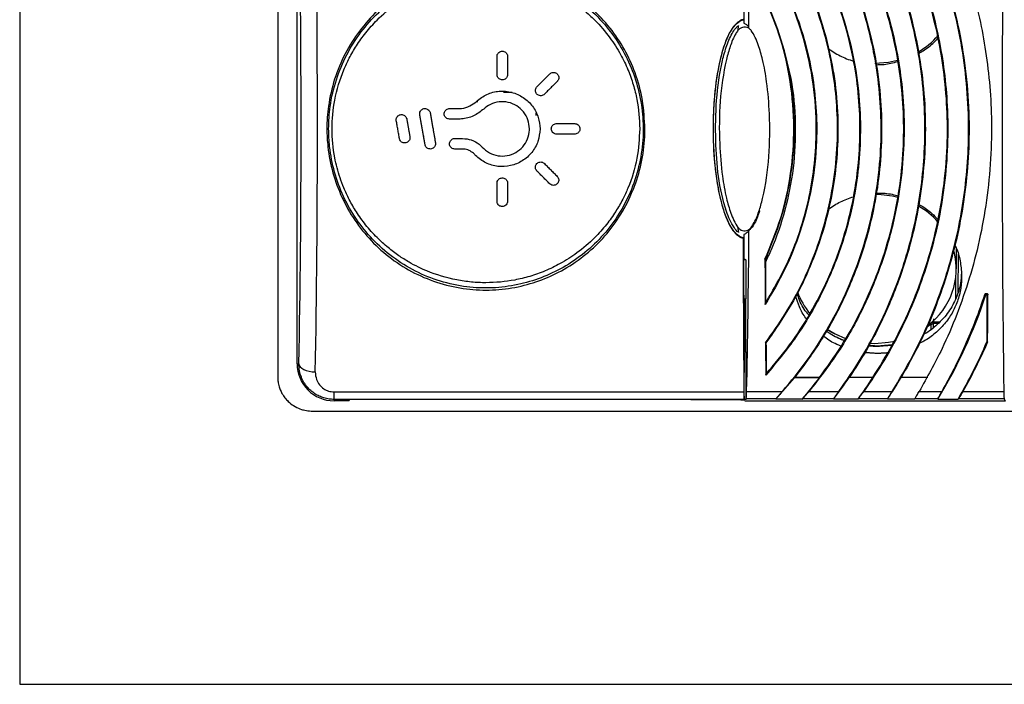
# Model space of a CAD drawing. Units: inches. Extents: x -454.2 to -412.2, y -108.8 to -78.8.
# Drawn here: x -426.4 to -426.1, y -89.8 to -89.7 of the extents above; entities that cross this region are included whole.
import ezdxf
from ezdxf.enums import TextEntityAlignment as Align

# ---------------------------------------------------------------- set-up
doc = ezdxf.new("R2010")
doc.units = ezdxf.units.IN
doc.header["$MEASUREMENT"] = 0
doc.styles.get("Standard").update_dxf_attribs({"font": 'arial.ttf'})

# ---------------------------------------------------------------- blocks, each defined once
blk = doc.blocks.new('*U62')
for p, q in [((-2.9792, -0.6976), (-2.9792, 0.1525)), ((-2.1706, -0.0364), (-2.1706, -0.0814)), ((-2.5901, -0.2068), (-2.606, -0.2068)), ((-2.6534, -0.222), (-2.6534, -0.2241)), ((-2.5468, -0.2483), (-2.5468, -0.2444)), ((-2.7506, -0.285), (-2.7506, -0.2886)), ((-2.1706, -0.4638), (-2.1706, -0.5087)), ((-2.1673, -0.5095), (-2.1714, -0.5095)), ((-2.1693, -0.5085), (-2.1673, -0.5095)), ((-2.1693, -0.5085), (-2.1693, -0.5085)), ((-2.1673, -0.5095), (-2.1673, -0.5799)), ((-1.7831, -0.4995), (-1.7836, -0.568)), ((-1.7875, -0.5797), (-1.7872, -0.5404)), ((-2.1711, -0.5799), (-2.1673, -0.5799)), ((-2.1673, -0.5799), (-2.1694, -0.5808)), ((-2.1694, -0.6752), (-2.1694, -0.5808)), ((-2.1673, -0.6761), (-2.1673, -0.5799)), ((-1.7327, -0.5728), (-1.7346, -0.5722)), ((-1.7311, -0.5731), (-1.7291, -0.5731)), ((-1.7311, -0.5731), (-1.7311, -0.6578)), ((-1.8271, -0.6217), (-1.816, -0.6217)), ((-1.8319, -0.6258), (-1.8384, -0.6305)), ((-1.8319, -0.6347), (-1.8319, -0.6258)), ((-1.8281, -0.6243), (-1.8281, -0.6319)), ((-2.1705, -0.6761), (-2.1673, -0.6761)), ((-2.1673, -0.6761), (-2.1694, -0.6752)), ((-2.1673, -0.6761), (-2.1673, -0.762)), ((-1.9422, -0.6604), (-1.9337, -0.6606)), ((-2.9792, -0.6976), (-2.976, -0.6976)), ((-2.1702, -0.7136), (-2.1702, -0.7135)), ((-2.1702, -0.7626), (-2.1702, -0.7136)), ((-2.0339, -0.7228), (-2.0792, -0.7228)), ((-2.034, -0.7226), (-2.0788, -0.7226)), ((-1.9374, -0.7226), (-1.9803, -0.7226)), ((-1.9375, -0.7224), (-1.98, -0.7224)), ((-1.8381, -0.7224), (-1.8861, -0.7224)), ((-1.84, -0.7223), (-1.8859, -0.7223)), ((-2.1658, -0.7476), (-2.1009, -0.7476)), ((-2.0528, -0.7476), (-1.9989, -0.7476)), ((-1.9537, -0.7476), (-1.9025, -0.7476)), ((-1.8535, -0.7476), (-1.8122, -0.7476)), ((-1.7745, -0.7476), (-1.7004, -0.7476)), ((-2.9123, -0.7485), (-2.1707, -0.7485)), ((-2.9123, -0.7621), (-2.9123, -0.7485)), ((-2.9123, -0.7621), (-2.9123, -0.7646)), ((-2.1704, -0.7621), (-2.9123, -0.7621)), ((-2.8854, -0.7646), (-2.9123, -0.7646)), ((-2.8854, -0.7646), (-2.8841, -0.7621)), ((-2.2666, -0.7621), (-2.1739, -0.7627)), ((-2.1704, -0.7621), (-2.1702, -0.7626)), ((-2.1673, -0.762), (-2.1702, -0.762)), ((-2.1693, -0.7639), (-2.1686, -0.7653)), ((-1.6974, -0.7653), (-2.1686, -0.7653)), ((-2.1673, -0.762), (-2.1666, -0.7613)), ((-2.1129, -0.7613), (-2.1666, -0.7613)), ((-2.1129, -0.7614), (-2.1129, -0.7613)), ((-2.065, -0.7614), (-2.1129, -0.7614)), ((-2.0088, -0.7613), (-2.0648, -0.7613)), ((-2.0088, -0.7614), (-2.0088, -0.7613)), ((-1.9641, -0.7614), (-2.0088, -0.7614)), ((-1.911, -0.7613), (-1.9639, -0.7613)), ((-1.911, -0.7614), (-1.911, -0.7613)), ((-1.8615, -0.7614), (-1.911, -0.7614)), ((-1.8198, -0.7613), (-1.8615, -0.7613)), ((-1.8615, -0.7614), (-1.8615, -0.7613)), ((-1.8198, -0.7614), (-1.8198, -0.7613)), ((-1.8198, -0.7614), (-1.7829, -0.7614)), ((-1.7829, -0.7614), (-1.7827, -0.7613)), ((-1.6999, -0.7613), (-1.7827, -0.7613)), ((-1.6974, -0.7653), (-1.6999, -0.7613))]:
    blk.add_line(p, q)
blk.add_lwpolyline([(-3.4812, -1.2775), (-0.4996, -1.2775), (-0.4996, 0.7204), (-3.4812, 0.7204)], close=True)
blk.add_lwpolyline([(-3.0143, 0.1743), (-3.0143, -0.7211), (-3.0143, -0.7242), (-3.014, -0.7272), (-3.0139, -0.7285), (-3.0137, -0.7301), (-3.0134, -0.7321), (-3.0129, -0.7342), (-3.0123, -0.7368), (-3.0117, -0.7391), (-3.011, -0.741), (-3.0097, -0.7445), (-3.0083, -0.7477), (-3.0067, -0.7511), (-3.0053, -0.7533), (-3.0041, -0.7553), (-3.0027, -0.7573), (-3.0014, -0.7591), (-2.9997, -0.7611), (-2.9982, -0.7629), (-2.9969, -0.7643), (-2.9953, -0.7658), (-2.9933, -0.7677), (-2.9907, -0.7699), (-2.9884, -0.7716), (-2.9859, -0.7733), (-2.9829, -0.775), (-2.9796, -0.7768), (-2.9767, -0.7781), (-2.9746, -0.779), (-2.9712, -0.7802), (-2.9694, -0.7807), (-2.9675, -0.7812), (-2.9651, -0.7818), (-2.9623, -0.7823), (-2.9597, -0.7827), (-2.9567, -0.783), (-2.9536, -0.7831), (-1.0255, -0.7831)])
at = {"flags": 128}
for points in [[(-1.9337, -0.1537), (-1.9088, -0.1518), (-1.8927, -0.1484)], [(-2.0011, -0.6457), (-2.0128, -0.6401), (-2.0206, -0.6358)], [(-2.0202, -0.635), (-2.0055, -0.6435), (-1.9866, -0.6516)], [(-1.8319, -0.6258), (-1.8312, -0.6257), (-1.8305, -0.6257), (-1.8298, -0.6255), (-1.8292, -0.6253), (-1.8288, -0.6251), (-1.8284, -0.6248), (-1.8282, -0.6246), (-1.8281, -0.6243)], [(-1.9337, -0.6606), (-1.9088, -0.6587), (-1.8977, -0.6565)], [(-2.976, -0.6976), (-2.9753, -0.7004), (-2.9735, -0.7032), (-2.9707, -0.7057), (-2.9671, -0.7079), (-2.9626, -0.7097), (-2.9576, -0.7111), (-2.9521, -0.712), (-2.9464, -0.7124)]]:
    blk.add_lwpolyline(points, dxfattribs=at)
for centre, radius, start, end in [((-1.9263, -0.0085), 0.1434, 299.8336, 318.339), ((-1.9336, -0.5516), 0.1602, 74.9727, 89.5639), ((-1.927, -0.5375), 0.1446, 42.0558, 59.9663), ((-1.9141, -0.5259), 0.1276, 307.0248, 14.2426), ((-1.9506, -0.5235), 0.1308, 199.5766, 219.6465), ((-2.6309, -0.2726), 0.9471, 328.9247, 341.5161), ((-1.7319, -0.5731), 0.000851, 0, 161.5161), ((-1.8315, -0.6244), 0.00335, 1.4379, 59.5977), ((-1.8214, -0.6163), 0.0141, 214.6891, 222.1811), ((-2.6309, -0.2726), 0.9789, 330.0398, 336.8241), ((-2.9122, -0.6976), 0.067, 180, 269.93), ((-2.6334, -0.2726), 0.714, 316.7938, 320.9086), ((-2.6334, -0.2726), 0.7497, 319.3018, 323.0887), ((-2.6334, -0.2726), 0.7931, 321.9491, 325.4286), ((-2.6334, -0.2726), 0.8287, 323.8535, 327.1101), ((-2.6334, -0.2726), 0.8722, 325.9113, 328.9495)]:
    blk.add_arc(centre, radius, start, end)
for centre, major_axis, ratio, start_param, end_param in [((-2.1917, -0.2726), (0, -0.8821), 0.034921, 1.78088, 2.139486), ((-1.6842, -0.2726), (0, -0.8821), 0.02182, 4.1437, 5.281078), ((-2.9722, -0.2726), (0, -0.8821), 0.033748, 1.048823, 2.092769), ((-3.0018, -0.2726), (0, -0.8525), 0.034921, 1.048823, 2.092769), ((-2.1917, -0.2726), (0, -0.8821), 0.034921, 1.002107, 1.360713), ((-2.161, -0.2726), (0, -0.8821), 0.013091, 4.938527, 5.282259), ((-2.161, -0.2726), (0, -0.8332), 0.013091, 4.951711, 5.270136), ((-2.2063, -0.5085), (0.037, 0), 0.017455, 5.943445, 6.283185), ((-2.1178, -0.2726), (0, -0.8821), 0.017455, 4.983191, 5.080821), ((-2.1178, -0.2726), (0, -0.8377), 0.017455, 4.99817, 5.097745), ((-2.2063, -0.5808), (0.037, 0), 0.017455, 0.079695, 0.312278), ((-1.7436, -0.2726), (0, -0.8821), 0.017455, 1.118509, 1.223156), ((-2.2063, -0.6751), (0.037, 0), 0.017455, 6.027379, 6.20349), ((-2.1178, -0.2726), (0, -0.8821), 0.017455, 5.166515, 5.241869), ((-2.1178, -0.2726), (0, -0.8377), 0.017455, 5.192972, 5.26992), ((-2.1667, -0.7317), (0, -0.0296), 0.034921, 0.034907, 1.002107), ((-1.6998, -0.7317), (0, -0.0296), 0.02182, 5.281078, 6.248279), ((-2.2063, -0.7639), (0.037, 0), 0.034921, 0, 1.241228), ((-2.1739, -0.7626), (0.0037, 0), 0.034921, 4.712389, 6.296275), ((-2.1703, -0.7325), (0, -0.0296), 0.013091, 5.282259, 6.248279), ((-2.6334, 0.3898), (0, -1.3251), 0.866113, 0.518103, 0.51831), ((-2.6334, 0.4425), (0, -1.4305), 0.866113, 0.570607, 0.570783)]:
    blk.add_ellipse(centre, major_axis=major_axis, ratio=ratio, start_param=start_param, end_param=end_param)
for points, knots in [([(-2.1009, -0.7476), (-2.0857, -0.7292), (-2.0552, -0.6923), (-2.0159, -0.6302), (-1.9819, -0.5633), (-1.9548, -0.4912), (-1.9351, -0.4151), (-1.9241, -0.3401), (-1.9213, -0.2679), (-1.9249, -0.1997), (-1.9362, -0.1238), (-1.958, -0.0422), (-1.9938, 0.0451), (-2.0407, 0.1283), (-2.0809, 0.1778), (-2.1009, 0.2025)], [0, 0, 0, 0, 0.073185, 0.14654, 0.21965, 0.293482, 0.3676, 0.441346, 0.504249, 0.56739, 0.630306, 0.717878, 0.805505, 0.902721, 1, 1, 1, 1]), ([(-2.0528, 0.2025), (-2.038, 0.1837), (-2.0083, 0.146), (-1.9702, 0.0829), (-1.9402, 0.021), (-1.918, -0.0384), (-1.9016, -0.0945), (-1.8896, -0.1533), (-1.8819, -0.2165), (-1.8799, -0.2832), (-1.8841, -0.3522), (-1.8959, -0.429), (-1.9184, -0.5117), (-1.9538, -0.5976), (-1.9983, -0.6774), (-2.0346, -0.7242), (-2.0528, -0.7476)], [0, 0, 0, 0, 0.073915, 0.147995, 0.221833, 0.27676, 0.331679, 0.388756, 0.445826, 0.509842, 0.574099, 0.638129, 0.72771, 0.817347, 0.908649, 1, 1, 1, 1]), ([(-1.9989, -0.7476), (-1.985, -0.7277), (-1.9574, -0.6879), (-1.9219, -0.6218), (-1.8943, -0.5573), (-1.8741, -0.4957), (-1.8596, -0.4378), (-1.8492, -0.3774), (-1.8432, -0.3123), (-1.8427, -0.2438), (-1.8484, -0.1728), (-1.8599, -0.1044), (-1.8769, -0.0394), (-1.8982, 0.0219), (-1.9254, 0.0834), (-1.9584, 0.1444), (-1.9854, 0.1831), (-1.9989, 0.2025)], [0, 0, 0, 0, 0.076284, 0.152737, 0.22894, 0.285633, 0.342318, 0.401176, 0.460029, 0.526896, 0.594008, 0.660895, 0.724319, 0.787922, 0.851389, 0.925685, 1, 1, 1, 1]), ([(-1.9537, 0.2025), (-1.9402, 0.1825), (-1.9131, 0.1424), (-1.8785, 0.0759), (-1.8515, 0.0113), (-1.8317, -0.0504), (-1.8176, -0.1084), (-1.8075, -0.1687), (-1.8017, -0.234), (-1.8013, -0.3029), (-1.8071, -0.3745), (-1.8187, -0.4435), (-1.8358, -0.5091), (-1.8572, -0.571), (-1.8839, -0.632), (-1.9157, -0.6915), (-1.941, -0.7289), (-1.9537, -0.7476)], [0, 0, 0, 0, 0.076422, 0.15301, 0.229352, 0.286155, 0.342951, 0.40188, 0.460804, 0.528445, 0.596333, 0.663994, 0.728272, 0.79273, 0.857052, 0.928518, 1, 1, 1, 1]), ([(-1.9025, -0.7476), (-1.8898, -0.7267), (-1.8646, -0.6848), (-1.8323, -0.6158), (-1.8074, -0.549), (-1.7894, -0.4854), (-1.7767, -0.4259), (-1.7681, -0.3642), (-1.7635, -0.2974), (-1.7643, -0.2267), (-1.7712, -0.1531), (-1.7838, -0.082), (-1.8017, -0.0143), (-1.824, 0.0498), (-1.849, 0.1071), (-1.8752, 0.158), (-1.8934, 0.1877), (-1.9025, 0.2025)], [0, 0, 0, 0, 0.078487, 0.157145, 0.235553, 0.293887, 0.352215, 0.412678, 0.473136, 0.543476, 0.614068, 0.684433, 0.752216, 0.820187, 0.888018, 0.944006, 1, 1, 1, 1]), ([(-1.8535, 0.2025), (-1.8414, 0.1811), (-1.8171, 0.1382), (-1.7863, 0.0678), (-1.7625, -0.0003), (-1.7455, -0.0649), (-1.7337, -0.1253), (-1.7258, -0.1878), (-1.7219, -0.2555), (-1.7233, -0.3273), (-1.7308, -0.402), (-1.7438, -0.4743), (-1.7621, -0.5434), (-1.7849, -0.6087), (-1.8145, -0.6781), (-1.8393, -0.7223), (-1.8535, -0.7476)], [0, 0, 0, 0, 0.079676, 0.159526, 0.239123, 0.298336, 0.357542, 0.418883, 0.48022, 0.552158, 0.62435, 0.696315, 0.766163, 0.836204, 0.906101, 1, 1, 1, 1]), ([(-2.0813, 0.1806), (-2.0674, 0.1623), (-2.0396, 0.1258), (-2.0039, 0.0648), (-1.9731, -0.0008), (-1.9489, -0.0711), (-1.9315, -0.145), (-1.9223, -0.2178), (-1.9207, -0.2879), (-1.9251, -0.354), (-1.9368, -0.4278), (-1.9587, -0.5073), (-1.992, -0.5875), (-2.032, -0.66), (-2.0632, -0.7017), (-2.0788, -0.7226)], [0, 0, 0, 0, 0.074978, 0.150124, 0.225023, 0.300659, 0.376585, 0.452138, 0.517045, 0.582194, 0.647118, 0.738394, 0.829729, 0.914846, 1, 1, 1, 1]), ([(-2.034, -0.7226), (-2.0206, -0.7041), (-1.9939, -0.6671), (-1.9595, -0.6055), (-1.93, -0.5395), (-1.9069, -0.469), (-1.8905, -0.395), (-1.882, -0.322), (-1.8809, -0.2517), (-1.8858, -0.185), (-1.898, -0.1105), (-1.9204, -0.0302), (-1.9536, 0.0495), (-1.9924, 0.1202), (-2.0217, 0.1604), (-2.0364, 0.1806)], [0, 0, 0, 0, 0.075063, 0.15029, 0.225273, 0.300974, 0.376959, 0.452582, 0.518324, 0.58431, 0.65007, 0.743075, 0.836141, 0.918056, 1, 1, 1, 1]), ([(-1.9821, 0.1804), (-1.9695, 0.1609), (-1.9444, 0.122), (-1.9122, 0.0576), (-1.8848, -0.011), (-1.8637, -0.084), (-1.8491, -0.1603), (-1.8421, -0.2354), (-1.8422, -0.3079), (-1.8482, -0.3767), (-1.8616, -0.4539), (-1.8853, -0.5372), (-1.9169, -0.6132), (-1.9491, -0.6746), (-1.9697, -0.7065), (-1.98, -0.7224)], [0, 0, 0, 0, 0.07768, 0.15553, 0.233129, 0.311436, 0.390034, 0.46827, 0.537109, 0.606198, 0.67506, 0.773793, 0.872593, 0.936292, 1, 1, 1, 1]), ([(-1.9375, -0.7224), (-1.9253, -0.7029), (-1.9009, -0.6639), (-1.8697, -0.5995), (-1.8432, -0.5309), (-1.8227, -0.4581), (-1.8087, -0.3823), (-1.802, -0.3073), (-1.8024, -0.2347), (-1.8086, -0.1655), (-1.8202, -0.0987), (-1.8369, -0.0351), (-1.8578, 0.0251), (-1.8822, 0.0811), (-1.9094, 0.1332), (-1.9295, 0.1646), (-1.9396, 0.1804)], [0, 0, 0, 0, 0.077341, 0.154849, 0.232111, 0.310051, 0.388274, 0.466147, 0.535476, 0.605055, 0.674407, 0.74089, 0.807559, 0.874089, 0.93704, 1, 1, 1, 1]), ([(-1.8877, 0.1802), (-1.8762, 0.1598), (-1.8532, 0.119), (-1.8238, 0.0519), (-1.7991, -0.0193), (-1.7803, -0.0945), (-1.7678, -0.1727), (-1.7625, -0.2499), (-1.7639, -0.3246), (-1.771, -0.3957), (-1.7834, -0.4646), (-1.8008, -0.5304), (-1.8224, -0.5926), (-1.85, -0.6577), (-1.8729, -0.699), (-1.8859, -0.7223)], [0, 0, 0, 0, 0.079992, 0.16016, 0.240072, 0.320649, 0.401518, 0.482034, 0.554211, 0.626644, 0.698847, 0.768918, 0.839182, 0.909303, 1, 1, 1, 1]), ([(-2.1311, 0.173), (-2.1164, 0.1557), (-2.087, 0.121), (-2.0493, 0.0626), (-2.0168, -0.0002), (-1.9909, -0.0677), (-1.9722, -0.1389), (-1.9616, -0.2092), (-1.9589, -0.2772), (-1.9625, -0.3417), (-1.9734, -0.4136), (-1.9948, -0.4911), (-2.0295, -0.573), (-2.0743, -0.65), (-2.1122, -0.6954), (-2.1311, -0.7181)], [0, 0, 0, 0, 0.073129, 0.146433, 0.219495, 0.293215, 0.367214, 0.440855, 0.504478, 0.568339, 0.631974, 0.720954, 0.809987, 0.904967, 1, 1, 1, 1]), ([(-2.1302, -0.7158), (-2.1158, -0.6987), (-2.087, -0.6645), (-2.0498, -0.607), (-2.0177, -0.5449), (-1.992, -0.4781), (-1.9732, -0.4075), (-1.9626, -0.3378), (-1.9597, -0.2706), (-1.9629, -0.207), (-1.9733, -0.1362), (-1.9937, -0.0601), (-2.0274, 0.0219), (-2.0722, 0.1004), (-2.1109, 0.1472), (-2.1302, 0.1707)], [0, 0, 0, 0, 0.07281, 0.145789, 0.218527, 0.291969, 0.365692, 0.439049, 0.501867, 0.564923, 0.627753, 0.715078, 0.802457, 0.901195, 1, 1, 1, 1]), ([(-2.1317, -0.6595), (-2.1194, -0.6423), (-2.0947, -0.6079), (-2.064, -0.551), (-2.0383, -0.4906), (-2.019, -0.4265), (-2.0062, -0.3599), (-2.0006, -0.2943), (-2.0018, -0.2309), (-2.0086, -0.1705), (-2.0228, -0.1024), (-2.0477, -0.0288), (-2.0845, 0.0475), (-2.1161, 0.0923), (-2.1317, 0.1144)], [0, 0, 0, 0, 0.0792744, 0.1587428, 0.2379501, 0.3177386, 0.397822, 0.4775552, 0.5486605, 0.6200159, 0.6911441, 0.7948147, 0.8985471, 1, 1, 1, 1]), ([(-2.1308, 0.1147), (-2.1187, 0.0977), (-2.0944, 0.0638), (-2.0639, 0.0076), (-2.0383, -0.0522), (-2.0189, -0.1157), (-2.0059, -0.1819), (-1.9999, -0.247), (-2.0008, -0.3098), (-2.007, -0.3696), (-2.0204, -0.4368), (-2.0441, -0.5093), (-2.0807, -0.5881), (-2.1135, -0.635), (-2.1308, -0.6598)], [0, 0, 0, 0, 0.0785595, 0.1573065, 0.2357948, 0.3149049, 0.3943098, 0.4733592, 0.5433121, 0.6135136, 0.6834889, 0.7849152, 0.8864043, 1, 1, 1, 1]), ([(-2.1322, 0.0451), (-2.1176, 0.0201), (-2.0885, -0.0298), (-2.0618, -0.1046), (-2.0464, -0.173), (-2.0393, -0.2334), (-2.0381, -0.3021), (-2.0465, -0.3781), (-2.0666, -0.4561), (-2.0951, -0.5276), (-2.1198, -0.5694), (-2.1322, -0.5903)], [0, 0, 0, 0, 0.132579, 0.265065, 0.353848, 0.442948, 0.531698, 0.654523, 0.777397, 0.888675, 1, 1, 1, 1]), ([(-2.1314, -0.5874), (-2.1171, -0.5628), (-2.0887, -0.5136), (-2.0625, -0.4399), (-2.0473, -0.3724), (-2.0402, -0.3129), (-2.0388, -0.2451), (-2.0468, -0.1703), (-2.0662, -0.0927), (-2.0943, -0.021), (-2.119, 0.0212), (-2.1314, 0.0423)], [0, 0, 0, 0, 0.131931, 0.263762, 0.352137, 0.440829, 0.529168, 0.650982, 0.772845, 0.886395, 1, 1, 1, 1]), ([(-2.3498, -0.2726), (-2.3499, -0.2774), (-2.3502, -0.2985), (-2.3554, -0.3357), (-2.365, -0.3674), (-2.3773, -0.3981), (-2.3924, -0.4278), (-2.4211, -0.4669), (-2.4558, -0.5004), (-2.4945, -0.527), (-2.536, -0.5465), (-2.5797, -0.5595), (-2.6257, -0.5653), (-2.6737, -0.5634), (-2.7214, -0.5531), (-2.7673, -0.5346), (-2.8092, -0.5085), (-2.8457, -0.4761), (-2.8757, -0.4385), (-2.8992, -0.3971), (-2.9156, -0.3522), (-2.9238, -0.3102), (-2.9261, -0.2697), (-2.9232, -0.2283), (-2.9126, -0.1823), (-2.8936, -0.1363), (-2.8673, -0.0947), (-2.8355, -0.0589), (-2.7988, -0.0294), (-2.7591, -0.0067), (-2.7165, 0.0092), (-2.671, 0.0186), (-2.6232, 0.0202), (-2.5745, 0.0134), (-2.5277, -0.0017), (-2.4841, -0.0242), (-2.4452, -0.0538), (-2.4123, -0.0889), (-2.386, -0.1283), (-2.3659, -0.1723), (-2.3525, -0.2208), (-2.3507, -0.2553), (-2.3498, -0.2726)], [0, 0, 0, 0, 0.0079366, 0.0345489, 0.0611669, 0.0622106, 0.089091, 0.1159791, 0.1424491, 0.1689175, 0.1934451, 0.2179661, 0.2435633, 0.2691601, 0.2961923, 0.323233, 0.3504643, 0.3776987, 0.4038937, 0.4300866, 0.4561514, 0.482211, 0.5000036, 0.5225285, 0.549881, 0.57724, 0.6041663, 0.6310935, 0.6565282, 0.6819594, 0.7065785, 0.7311919, 0.7578131, 0.784435, 0.8114086, 0.8383903, 0.8652875, 0.8921905, 0.9178924, 0.9435896, 0.9717976, 1, 1, 1, 1]), ([(-2.353, -0.2726), (-2.353, -0.2696), (-2.3532, -0.2511), (-2.3571, -0.2171), (-2.3695, -0.1722), (-2.3889, -0.1301), (-2.4149, -0.0912), (-2.4474, -0.0566), (-2.4859, -0.0274), (-2.529, -0.0052), (-2.5753, 0.0097), (-2.6234, 0.0163), (-2.6706, 0.0147), (-2.7155, 0.0055), (-2.7576, -0.0102), (-2.7969, -0.0326), (-2.8332, -0.0616), (-2.8647, -0.0969), (-2.8907, -0.138), (-2.9095, -0.1834), (-2.9201, -0.2289), (-2.9229, -0.2697), (-2.9207, -0.3097), (-2.9126, -0.3512), (-2.8963, -0.3955), (-2.873, -0.4364), (-2.8433, -0.4735), (-2.8072, -0.5054), (-2.7658, -0.5312), (-2.7204, -0.5494), (-2.6733, -0.5596), (-2.6259, -0.5615), (-2.5804, -0.5557), (-2.5373, -0.5429), (-2.4962, -0.5237), (-2.458, -0.4975), (-2.4236, -0.4645), (-2.3951, -0.4258), (-2.373, -0.3826), (-2.3586, -0.3358), (-2.3534, -0.2985), (-2.353, -0.2773), (-2.353, -0.2726)], [0, 0, 0, 0, 0.004923, 0.030663, 0.056408, 0.082106, 0.107808, 0.134717, 0.16162, 0.188611, 0.215594, 0.242208, 0.268821, 0.293433, 0.318052, 0.34349, 0.368932, 0.395865, 0.422797, 0.45015, 0.477496, 0.500008, 0.517791, 0.543843, 0.569901, 0.596098, 0.622298, 0.64954, 0.676779, 0.70382, 0.730852, 0.75644, 0.782029, 0.806558, 0.831094, 0.857568, 0.884043, 0.910933, 0.937816, 0.964945, 0.992068, 1, 1, 1, 1]), ([(-2.3592, -0.2726), (-2.3601, -0.2547), (-2.3613, -0.2323), (-2.3672, -0.2059), (-2.3709, -0.1924), (-2.3753, -0.1789), (-2.3824, -0.1605), (-2.3942, -0.1361), (-2.4137, -0.1055), (-2.4365, -0.0791), (-2.4592, -0.0584), (-2.4782, -0.0439), (-2.4966, -0.0323), (-2.5139, -0.023), (-2.5425, -0.01), (-2.5752, -0.0001), (-2.6115, 0.005), (-2.6467, 0.0066), (-2.6777, 0.0036), (-2.7041, -0.0022), (-2.7176, -0.0058), (-2.7311, -0.0103), (-2.7491, -0.0172), (-2.7732, -0.0287), (-2.8039, -0.0482), (-2.8321, -0.0723), (-2.855, -0.0979), (-2.8717, -0.1212), (-2.8847, -0.1437), (-2.8996, -0.1757), (-2.9124, -0.2184), (-2.9176, -0.2726), (-2.9137, -0.3138), (-2.9071, -0.343), (-2.9016, -0.3613), (-2.8944, -0.3806), (-2.8847, -0.4014), (-2.8718, -0.4238), (-2.8551, -0.4471), (-2.8358, -0.4686), (-2.8155, -0.4871), (-2.7961, -0.5018), (-2.7776, -0.5134), (-2.7606, -0.5225), (-2.7326, -0.5351), (-2.7003, -0.5449), (-2.664, -0.5501), (-2.6288, -0.5517), (-2.5979, -0.5488), (-2.5718, -0.5432), (-2.5581, -0.5395), (-2.5443, -0.535), (-2.5257, -0.5278), (-2.5012, -0.516), (-2.4706, -0.4965), (-2.4426, -0.4724), (-2.4197, -0.4467), (-2.403, -0.4232), (-2.3902, -0.401), (-2.3757, -0.3696), (-2.3622, -0.3271), (-2.3602, -0.2904), (-2.3592, -0.2726)], [0, 0, 0, 0, 0.030332, 0.038197, 0.046175, 0.054266, 0.062472, 0.079898, 0.100727, 0.124965, 0.13997, 0.153726, 0.166232, 0.177489, 0.187499, 0.220231, 0.235472, 0.249967, 0.28023, 0.2881, 0.29609, 0.304203, 0.31244, 0.329211, 0.350067, 0.375009, 0.393029, 0.409471, 0.424336, 0.437628, 0.470189, 0.499993, 0.529781, 0.540331, 0.551191, 0.562365, 0.575644, 0.590496, 0.606922, 0.624927, 0.640401, 0.654403, 0.666933, 0.677993, 0.687583, 0.719763, 0.735156, 0.750089, 0.779743, 0.787642, 0.795733, 0.804019, 0.812501, 0.829884, 0.850699, 0.874951, 0.89349, 0.910093, 0.924762, 0.9375, 0.969619, 1, 1, 1, 1]), ([(-2.1327, -0.5085), (-2.1224, -0.4839), (-2.1016, -0.4341), (-2.0843, -0.3535), (-2.0783, -0.2699), (-2.0849, -0.1881), (-2.1025, -0.1088), (-2.1225, -0.0609), (-2.1327, -0.0366)], [0, 0, 0, 0, 0.166357, 0.337183, 0.503657, 0.675375, 0.835619, 1, 1, 1, 1]), ([(-2.1319, -0.5087), (-2.1217, -0.4845), (-2.1012, -0.4353), (-2.0839, -0.3557), (-2.0775, -0.273), (-2.0837, -0.1911), (-2.101, -0.1105), (-2.1215, -0.0613), (-2.1319, -0.0364)], [0, 0, 0, 0, 0.164288, 0.332956, 0.497368, 0.666992, 0.831205, 1, 1, 1, 1]), ([(-2.1722, -0.0748), (-2.1731, -0.075), (-2.1774, -0.0763), (-2.1858, -0.0822), (-2.1962, -0.0964), (-2.2055, -0.1172), (-2.216, -0.1539), (-2.2244, -0.2044), (-2.2272, -0.2698), (-2.225, -0.3369), (-2.2163, -0.3905), (-2.2053, -0.4284), (-2.1963, -0.4486), (-2.1862, -0.4623), (-2.1781, -0.4684), (-2.1736, -0.4699), (-2.1722, -0.4704)], [0, 0, 0, 0, 0.006403, 0.031321, 0.070188, 0.131025, 0.192134, 0.340803, 0.489733, 0.650119, 0.810177, 0.870179, 0.929919, 0.966185, 0.990104, 1, 1, 1, 1]), ([(-2.1716, -0.47), (-2.1743, -0.4691), (-2.1806, -0.4667), (-2.1919, -0.4553), (-2.202, -0.4356), (-2.2118, -0.4062), (-2.2189, -0.3721), (-2.2252, -0.3203), (-2.2269, -0.2652), (-2.2235, -0.2078), (-2.2177, -0.1664), (-2.2093, -0.13), (-2.1994, -0.1031), (-2.1878, -0.0848), (-2.1782, -0.0771), (-2.173, -0.0755), (-2.1716, -0.0751)], [0, 0, 0, 0, 0.019512, 0.046949, 0.111262, 0.176667, 0.266777, 0.356978, 0.542945, 0.651144, 0.759288, 0.83661, 0.915237, 0.96187, 0.990426, 1, 1, 1, 1]), ([(-2.1799, -0.4598), (-2.1801, -0.4597), (-2.1835, -0.4579), (-2.1893, -0.45), (-2.1966, -0.4375), (-2.2079, -0.4068), (-2.2182, -0.3588), (-2.2224, -0.2912), (-2.2217, -0.2208), (-2.2137, -0.1631), (-2.2024, -0.1219), (-2.1937, -0.1019), (-2.1857, -0.0899), (-2.1815, -0.0867), (-2.18, -0.0856)], [0, 0, 0, 0, 0.001507, 0.029358, 0.071503, 0.113853, 0.279604, 0.446132, 0.63266, 0.818812, 0.891115, 0.959458, 0.986078, 1, 1, 1, 1]), ([(-2.1815, -0.0946), (-2.1814, -0.0936), (-2.1812, -0.0918), (-2.1808, -0.0895), (-2.1805, -0.0875), (-2.1802, -0.0863), (-2.18, -0.0856)], [0, 0, 0, 0, 0.307173, 0.569536, 0.773704, 1, 1, 1, 1]), ([(-2.1576, -0.0946), (-2.1587, -0.0933), (-2.1609, -0.0909), (-2.1656, -0.0888), (-2.1706, -0.0882), (-2.1754, -0.0894), (-2.1792, -0.0917), (-2.1809, -0.0938), (-2.1815, -0.0946)], [0, 0, 0, 0, 0.17958, 0.359276, 0.536238, 0.710987, 0.886225, 1, 1, 1, 1]), ([(-2.1706, -0.0814), (-2.1691, -0.082), (-2.1674, -0.0828), (-2.1648, -0.085), (-2.1633, -0.0865), (-2.162, -0.0881), (-2.1616, -0.0886)], [0, 0, 0, 0, 0.497457, 0.572287, 0.871609, 1, 1, 1, 1]), ([(-2.1815, -0.0946), (-2.1829, -0.0966), (-2.1888, -0.1054), (-2.196, -0.1231), (-2.2069, -0.1636), (-2.2153, -0.2227), (-2.2157, -0.2937), (-2.2111, -0.3523), (-2.2038, -0.3942), (-2.1948, -0.4254), (-2.1872, -0.443), (-2.1815, -0.4508), (-2.1815, -0.4509)], [0, 0, 0, 0, 0.019535, 0.087448, 0.155694, 0.363274, 0.571319, 0.731327, 0.843087, 0.919649, 0.999725, 1, 1, 1, 1]), ([(-2.1577, -0.4509), (-2.1563, -0.4489), (-2.1504, -0.4401), (-2.1432, -0.4224), (-2.1323, -0.382), (-2.1238, -0.3228), (-2.1234, -0.2517), (-2.1281, -0.193), (-2.1353, -0.1512), (-2.1444, -0.1201), (-2.1519, -0.1024), (-2.1576, -0.0946), (-2.1576, -0.0946)], [0, 0, 0, 0, 0.020031, 0.08811, 0.156528, 0.365621, 0.57517, 0.733709, 0.844437, 0.92038, 0.999889, 1, 1, 1, 1]), ([(-2.1011, -0.121), (-2.0955, -0.141), (-2.0825, -0.1869), (-2.0761, -0.2625), (-2.0796, -0.343), (-2.0951, -0.42), (-2.114, -0.4762), (-2.1283, -0.5062), (-2.1318, -0.5137)], [0, 0, 0, 0, 0.1550159, 0.355363, 0.5556984, 0.7462096, 0.9368136, 1, 1, 1, 1]), ([(-1.855, -0.136), (-1.8521, -0.1346), (-1.8455, -0.1312), (-1.8362, -0.1241), (-1.8269, -0.1167), (-1.8218, -0.1109), (-1.8195, -0.1083)], [0, 0, 0, 0, 0.212, 0.491055, 0.768701, 1, 1, 1, 1]), ([(-2.6175, -0.1415), (-2.6174, -0.1404), (-2.6172, -0.1382), (-2.6154, -0.1353), (-2.6128, -0.1331), (-2.6097, -0.1319), (-2.6065, -0.1319), (-2.6035, -0.1329), (-2.6009, -0.1348), (-2.5991, -0.1374), (-2.5984, -0.1398), (-2.5984, -0.1412), (-2.5984, -0.1415)], [0, 0, 0, 0, 0.113087, 0.226217, 0.337861, 0.445602, 0.549306, 0.650808, 0.752775, 0.857493, 0.966062, 1, 1, 1, 1]), ([(-2.0178, -0.1272), (-2.0164, -0.1283), (-2.0081, -0.1345), (-1.9949, -0.1414), (-1.9808, -0.1474), (-1.9745, -0.1492), (-1.9723, -0.1498)], [0, 0, 0, 0, 0.104699, 0.611936, 0.869616, 1, 1, 1, 1]), ([(-1.9292, -0.1564), (-1.9251, -0.1563), (-1.9126, -0.1561), (-1.9005, -0.1528), (-1.8924, -0.1506)], [0, 0, 0, 0, 0.331322, 1, 1, 1, 1]), ([(-2.5984, -0.1743), (-2.5985, -0.1754), (-2.5987, -0.1776), (-2.6004, -0.1805), (-2.6029, -0.1826), (-2.606, -0.1838), (-2.6093, -0.1839), (-2.6124, -0.183), (-2.6149, -0.1811), (-2.6168, -0.1784), (-2.6174, -0.176), (-2.6175, -0.1746), (-2.6175, -0.1743)], [0, 0, 0, 0, 0.110668, 0.221363, 0.331193, 0.438982, 0.544664, 0.649009, 0.753261, 0.858694, 0.966187, 1, 1, 1, 1]), ([(-2.522, -0.1731), (-2.5212, -0.1725), (-2.5195, -0.1711), (-2.5163, -0.1702), (-2.513, -0.1704), (-2.51, -0.1717), (-2.5077, -0.1739), (-2.5061, -0.1767), (-2.5056, -0.1798), (-2.5061, -0.1831), (-2.5073, -0.1853), (-2.5083, -0.1864), (-2.5085, -0.1867)], [0, 0, 0, 0, 0.109143, 0.218361, 0.325628, 0.430479, 0.534224, 0.638517, 0.744619, 0.852983, 0.963154, 1, 1, 1, 1]), ([(-2.6549, -0.223), (-2.6488, -0.2183), (-2.6366, -0.2088), (-2.6136, -0.2033), (-2.5905, -0.2052), (-2.5691, -0.2148), (-2.5524, -0.2309), (-2.5416, -0.251), (-2.5403, -0.2656), (-2.5397, -0.2726)], [0, 0, 0, 0, 0.14519, 0.290394, 0.435193, 0.579503, 0.723931, 0.868697, 1, 1, 1, 1]), ([(-2.5317, -0.2098), (-2.5325, -0.2105), (-2.5342, -0.2119), (-2.5374, -0.2127), (-2.5407, -0.2125), (-2.5437, -0.2113), (-2.5461, -0.2091), (-2.5476, -0.2063), (-2.5482, -0.2031), (-2.5476, -0.1999), (-2.5464, -0.1976), (-2.5454, -0.1966), (-2.5452, -0.1963)], [0, 0, 0, 0, 0.108536, 0.217106, 0.324769, 0.431072, 0.536401, 0.641573, 0.74755, 0.855027, 0.964069, 1, 1, 1, 1]), ([(-2.6816, -0.2357), (-2.6764, -0.2346), (-2.6664, -0.2324), (-2.6586, -0.226), (-2.6549, -0.223)], [0, 0, 0, 0, 0.529091, 1, 1, 1, 1]), ([(-2.5588, -0.2726), (-2.5593, -0.267), (-2.5604, -0.256), (-2.5689, -0.2413), (-2.5814, -0.2301), (-2.597, -0.2237), (-2.6137, -0.2229), (-2.6294, -0.2272), (-2.6377, -0.2337), (-2.6416, -0.2367)], [0, 0, 0, 0, 0.145054, 0.290105, 0.4352, 0.580243, 0.725125, 0.870032, 1, 1, 1, 1]), ([(-2.7997, -0.2578), (-2.7998, -0.2568), (-2.7999, -0.2546), (-2.7988, -0.2515), (-2.7968, -0.249), (-2.7941, -0.2472), (-2.7909, -0.2465), (-2.7877, -0.2468), (-2.7847, -0.2482), (-2.7824, -0.2505), (-2.7812, -0.2528), (-2.7809, -0.2542), (-2.7809, -0.2545)], [0, 0, 0, 0, 0.106218, 0.212445, 0.318534, 0.424893, 0.531956, 0.639932, 0.748646, 0.857517, 0.965795, 1, 1, 1, 1]), ([(-2.7573, -0.2469), (-2.7573, -0.2458), (-2.7575, -0.2437), (-2.7564, -0.2406), (-2.7544, -0.2381), (-2.7516, -0.2363), (-2.7485, -0.2355), (-2.7452, -0.2359), (-2.7423, -0.2373), (-2.7399, -0.2396), (-2.7388, -0.2419), (-2.7385, -0.2433), (-2.7384, -0.2436)], [0, 0, 0, 0, 0.1068378, 0.2136898, 0.3202225, 0.4265979, 0.5332213, 0.6404582, 0.7484381, 0.856923, 0.9653682, 1, 1, 1, 1]), ([(-2.7035, -0.2548), (-2.7046, -0.2547), (-2.7067, -0.2545), (-2.7096, -0.2528), (-2.7118, -0.2504), (-2.713, -0.2474), (-2.7132, -0.2441), (-2.7122, -0.241), (-2.7103, -0.2383), (-2.7076, -0.2365), (-2.7052, -0.2358), (-2.7038, -0.2357), (-2.7035, -0.2357)], [0, 0, 0, 0, 0.10768, 0.215353, 0.323169, 0.431031, 0.538778, 0.646272, 0.753445, 0.860342, 0.967146, 1, 1, 1, 1]), ([(-2.6416, -0.2367), (-2.6475, -0.2413), (-2.6593, -0.2504), (-2.6761, -0.2545), (-2.6854, -0.2548), (-2.6873, -0.2548)], [0, 0, 0, 0, 0.4433, 0.886563, 1, 1, 1, 1]), ([(-2.5097, -0.2821), (-2.5107, -0.282), (-2.5129, -0.2818), (-2.5158, -0.2801), (-2.518, -0.2777), (-2.5192, -0.2746), (-2.5193, -0.2714), (-2.5184, -0.2683), (-2.5165, -0.2656), (-2.5138, -0.2638), (-2.5114, -0.2631), (-2.51, -0.263), (-2.5097, -0.263)], [0, 0, 0, 0, 0.108308, 0.216625, 0.32468, 0.431997, 0.538528, 0.644655, 0.750984, 0.858001, 0.965814, 1, 1, 1, 1]), ([(-2.4769, -0.263), (-2.4758, -0.2631), (-2.4737, -0.2633), (-2.4708, -0.265), (-2.4686, -0.2674), (-2.4674, -0.2705), (-2.4672, -0.2737), (-2.4682, -0.2769), (-2.4701, -0.2795), (-2.4727, -0.2814), (-2.4752, -0.2821), (-2.4766, -0.2821), (-2.4769, -0.2821)], [0, 0, 0, 0, 0.108508, 0.217035, 0.325043, 0.432198, 0.53867, 0.644837, 0.751155, 0.858036, 0.965732, 1, 1, 1, 1]), ([(-2.5397, -0.2726), (-2.5404, -0.2802), (-2.542, -0.2956), (-2.5537, -0.316), (-2.571, -0.3315), (-2.5926, -0.3404), (-2.6159, -0.3417), (-2.6382, -0.3352), (-2.6518, -0.3255), (-2.6578, -0.3192), (-2.6585, -0.3184)], [0, 0, 0, 0, 0.140083, 0.28016, 0.420373, 0.560555, 0.700396, 0.840145, 0.980388, 1, 1, 1, 1]), ([(-2.6443, -0.3056), (-2.6402, -0.3093), (-2.632, -0.3168), (-2.6158, -0.322), (-2.599, -0.3219), (-2.5832, -0.3161), (-2.5702, -0.3055), (-2.5615, -0.2912), (-2.5589, -0.2795), (-2.5588, -0.2733), (-2.5588, -0.2726)], [0, 0, 0, 0, 0.140571, 0.281146, 0.421569, 0.561644, 0.701638, 0.841781, 0.982007, 1, 1, 1, 1]), ([(-2.7752, -0.2869), (-2.7751, -0.2879), (-2.7749, -0.2901), (-2.776, -0.2932), (-2.778, -0.2957), (-2.7808, -0.2975), (-2.7839, -0.2983), (-2.7872, -0.2979), (-2.7902, -0.2965), (-2.7925, -0.2942), (-2.7936, -0.2919), (-2.7939, -0.2905), (-2.794, -0.2902)], [0, 0, 0, 0, 0.106198, 0.212375, 0.319129, 0.426951, 0.535584, 0.644381, 0.752671, 0.860104, 0.966742, 1, 1, 1, 1]), ([(-2.7289, -0.2978), (-2.7288, -0.2989), (-2.7286, -0.301), (-2.7298, -0.3041), (-2.7318, -0.3067), (-2.7345, -0.3084), (-2.7377, -0.3092), (-2.741, -0.3088), (-2.744, -0.3074), (-2.7462, -0.3051), (-2.7473, -0.3028), (-2.7476, -0.3014), (-2.7477, -0.3011)], [0, 0, 0, 0, 0.107027, 0.214033, 0.321579, 0.42978, 0.538201, 0.646304, 0.75376, 0.860589, 0.967089, 1, 1, 1, 1]), ([(-2.6939, -0.309), (-2.695, -0.3089), (-2.6972, -0.3087), (-2.7, -0.3071), (-2.7022, -0.3046), (-2.7034, -0.3016), (-2.7036, -0.2984), (-2.7027, -0.2952), (-2.7008, -0.2926), (-2.6981, -0.2907), (-2.6957, -0.29), (-2.6943, -0.2899), (-2.6939, -0.2899)], [0, 0, 0, 0, 0.106997, 0.214002, 0.320871, 0.427798, 0.534964, 0.642417, 0.750097, 0.857882, 0.965636, 1, 1, 1, 1]), ([(-2.6797, -0.2899), (-2.6744, -0.2904), (-2.6637, -0.2915), (-2.6518, -0.2982), (-2.6462, -0.3038), (-2.6443, -0.3056)], [0, 0, 0, 0, 0.402225, 0.804484, 1, 1, 1, 1]), ([(-2.6585, -0.3184), (-2.6609, -0.3163), (-2.6656, -0.312), (-2.6734, -0.3093), (-2.6782, -0.3091), (-2.6797, -0.309)], [0, 0, 0, 0, 0.401264, 0.802547, 1, 1, 1, 1]), ([(-2.5452, -0.3488), (-2.5459, -0.348), (-2.5473, -0.3463), (-2.5481, -0.343), (-2.5479, -0.3397), (-2.5466, -0.3367), (-2.5444, -0.3343), (-2.5415, -0.3328), (-2.5383, -0.3323), (-2.5351, -0.3329), (-2.5329, -0.3341), (-2.5319, -0.3351), (-2.5317, -0.3353)], [0, 0, 0, 0, 0.109844, 0.219695, 0.329189, 0.437261, 0.543678, 0.648998, 0.754175, 0.860101, 0.967297, 1, 1, 1, 1]), ([(-2.6175, -0.3708), (-2.6174, -0.3698), (-2.6172, -0.3676), (-2.6155, -0.3647), (-2.613, -0.3625), (-2.61, -0.3613), (-2.6067, -0.3612), (-2.6037, -0.3621), (-2.601, -0.364), (-2.5992, -0.3666), (-2.5985, -0.3691), (-2.5984, -0.3705), (-2.5984, -0.3708)], [0, 0, 0, 0, 0.109764, 0.219587, 0.327844, 0.433825, 0.538268, 0.642442, 0.747624, 0.8547, 0.96388, 1, 1, 1, 1]), ([(-2.5085, -0.3585), (-2.5078, -0.3593), (-2.5064, -0.361), (-2.5056, -0.3643), (-2.5058, -0.3676), (-2.5072, -0.3706), (-2.5095, -0.373), (-2.5123, -0.3745), (-2.5155, -0.3749), (-2.5186, -0.3743), (-2.5208, -0.3731), (-2.5218, -0.3722), (-2.522, -0.372)], [0, 0, 0, 0, 0.110701, 0.221399, 0.331965, 0.441054, 0.547854, 0.652539, 0.756248, 0.8606, 0.967001, 1, 1, 1, 1]), ([(-1.9317, -0.3893), (-1.9284, -0.3891), (-1.9165, -0.3885), (-1.9029, -0.3903), (-1.8932, -0.3934), (-1.8917, -0.3939)], [0, 0, 0, 0, 0.250241, 0.879367, 1, 1, 1, 1]), ([(-2.5984, -0.4036), (-2.5985, -0.4047), (-2.5987, -0.4069), (-2.6005, -0.4098), (-2.603, -0.412), (-2.6061, -0.4132), (-2.6093, -0.4132), (-2.6123, -0.4123), (-2.6148, -0.4105), (-2.6167, -0.4078), (-2.6174, -0.4054), (-2.6175, -0.404), (-2.6175, -0.4036)], [0, 0, 0, 0, 0.111986, 0.224052, 0.333776, 0.439375, 0.541686, 0.643046, 0.746078, 0.852645, 0.963141, 1, 1, 1, 1]), ([(-2.0176, -0.4177), (-2.0106, -0.413), (-1.9966, -0.4036), (-1.9806, -0.3981), (-1.9727, -0.3953)], [0, 0, 0, 0, 0.503401, 1, 1, 1, 1]), ([(-1.8548, -0.409), (-1.8534, -0.4097), (-1.8446, -0.414), (-1.8326, -0.4231), (-1.8234, -0.4328), (-1.8199, -0.4364)], [0, 0, 0, 0, 0.101726, 0.657874, 1, 1, 1, 1]), ([(-2.1423, -0.4208), (-2.1449, -0.4284), (-2.1488, -0.4396), (-2.1562, -0.4513), (-2.1602, -0.4552), (-2.1616, -0.4565)], [0, 0, 0, 0, 0.58833, 0.861523, 1, 1, 1, 1]), ([(-2.1815, -0.4509), (-2.1804, -0.4521), (-2.1782, -0.4546), (-2.1735, -0.4567), (-2.1685, -0.4572), (-2.1638, -0.456), (-2.16, -0.4537), (-2.1584, -0.4517), (-2.1577, -0.4509)], [0, 0, 0, 0, 0.1805145, 0.3612118, 0.5376063, 0.7106014, 0.8843726, 1, 1, 1, 1]), ([(-2.18, -0.4595), (-2.1802, -0.4589), (-2.1804, -0.4577), (-2.1808, -0.4558), (-2.1811, -0.4535), (-2.1814, -0.4518), (-2.1815, -0.4509)], [0, 0, 0, 0, 0.218854, 0.426849, 0.696206, 1, 1, 1, 1]), ([(-2.1616, -0.4565), (-2.1618, -0.4568), (-2.163, -0.4583), (-2.1659, -0.4614), (-2.1687, -0.463), (-2.1705, -0.4637), (-2.1706, -0.4638)], [0, 0, 0, 0, 0.07483, 0.374153, 0.972819, 1, 1, 1, 1]), ([(-2.1722, -0.4704), (-2.172, -0.4703), (-2.1718, -0.4702), (-2.1716, -0.4701), (-2.1715, -0.4701)], [0, 0, 0, 0, 0.778739, 1, 1, 1, 1]), ([(-1.7891, -0.4825), (-1.7882, -0.4842), (-1.7836, -0.4934), (-1.779, -0.5118), (-1.7759, -0.5365), (-1.7777, -0.5612), (-1.7835, -0.5845), (-1.7936, -0.6063), (-1.8072, -0.6258), (-1.8245, -0.6428), (-1.84, -0.6545), (-1.8504, -0.6594), (-1.8533, -0.6607)], [0, 0, 0, 0, 0.025786, 0.143093, 0.263933, 0.378936, 0.49739, 0.610499, 0.726876, 0.840267, 0.956885, 1, 1, 1, 1]), ([(-1.7772, -0.5324), (-1.7776, -0.539), (-1.7784, -0.5548), (-1.786, -0.5791), (-1.7974, -0.6), (-1.8097, -0.6158), (-1.8239, -0.6297), (-1.8357, -0.6397), (-1.8449, -0.644), (-1.8453, -0.6442)], [0, 0, 0, 0, 0.1440474, 0.3442566, 0.5574991, 0.6692349, 0.784318, 0.9912775, 1, 1, 1, 1]), ([(-2.0528, -0.6095), (-2.0544, -0.6078), (-2.0625, -0.5991), (-2.0699, -0.5853), (-2.0734, -0.5728), (-2.0744, -0.5694)], [0, 0, 0, 0, 0.150923, 0.774105, 1, 1, 1, 1]), ([(-2.0573, -0.6165), (-2.0577, -0.616), (-2.0632, -0.6095), (-2.0703, -0.5956), (-2.0748, -0.5814), (-2.0769, -0.5747)], [0, 0, 0, 0, 0.038038, 0.547612, 1, 1, 1, 1]), ([(-1.8122, -0.7476), (-1.8048, -0.7342), (-1.79, -0.7073), (-1.7698, -0.6644), (-1.7509, -0.6195), (-1.7401, -0.588), (-1.7346, -0.5722)], [0, 0, 0, 0, 0.247606, 0.496081, 0.747482, 1, 1, 1, 1]), ([(-1.7346, -0.5722), (-1.7345, -0.5719), (-1.7342, -0.5713), (-1.7335, -0.5706), (-1.7325, -0.5702), (-1.7316, -0.5702), (-1.7307, -0.5704), (-1.7299, -0.571), (-1.7294, -0.5717), (-1.7291, -0.5724), (-1.7291, -0.5729), (-1.7291, -0.5731)], [0, 0, 0, 0, 0.124275, 0.248765, 0.367529, 0.479766, 0.58901, 0.699561, 0.81495, 0.937037, 1, 1, 1, 1]), ([(-1.989, -0.6557), (-1.9978, -0.6522), (-2.0097, -0.6475), (-2.0194, -0.64), (-2.0219, -0.6381)], [0, 0, 0, 0, 0.747051, 1, 1, 1, 1]), ([(-1.9946, -0.6656), (-1.9973, -0.6646), (-2.008, -0.6605), (-2.019, -0.6542), (-2.0261, -0.6481), (-2.027, -0.6473)], [0, 0, 0, 0, 0.231267, 0.905158, 1, 1, 1, 1]), ([(-2.0034, -0.6487), (-1.9993, -0.651), (-1.9946, -0.6536), (-1.9893, -0.655), (-1.9886, -0.6551)], [0, 0, 0, 0, 0.877157, 1, 1, 1, 1]), ([(-1.7297, -0.6581), (-1.7367, -0.6735), (-1.7507, -0.7044), (-1.7666, -0.7332), (-1.7745, -0.7476)], [0, 0, 0, 0, 0.498949, 1, 1, 1, 1]), ([(-2.9123, -0.7621), (-2.9154, -0.762), (-2.9216, -0.7617), (-2.9307, -0.7596), (-2.9393, -0.7563), (-2.9473, -0.7519), (-2.9547, -0.7463), (-2.9614, -0.7394), (-2.9672, -0.7313), (-2.972, -0.7214), (-2.9755, -0.7101), (-2.9758, -0.7018), (-2.976, -0.6976)], [0, 0, 0, 0, 0.089699, 0.181608, 0.269316, 0.358967, 0.449749, 0.542495, 0.644345, 0.748743, 0.87218, 1, 1, 1, 1]), ([(-2.9464, -0.7124), (-2.946, -0.717), (-2.9453, -0.7253), (-2.9393, -0.7356), (-2.9317, -0.7428), (-2.9225, -0.7476), (-2.9157, -0.7482), (-2.9123, -0.7485)], [0, 0, 0, 0, 0.263939, 0.477009, 0.660231, 0.830516, 1, 1, 1, 1]), ([(-2.1009, -0.7476), (-2.1032, -0.7502), (-2.1073, -0.7548), (-2.1112, -0.7593), (-2.1127, -0.761), (-2.1128, -0.7612), (-2.1129, -0.7613)], [0, 0, 0, 0, 0.375623, 0.669864, 0.913933, 1, 1, 1, 1]), ([(-2.0648, -0.7613), (-2.0647, -0.7612), (-2.0645, -0.7611), (-2.0631, -0.7596), (-2.0591, -0.7551), (-2.0551, -0.7503), (-2.0528, -0.7476)], [0, 0, 0, 0, 0.049756, 0.305817, 0.608798, 1, 1, 1, 1]), ([(-1.9989, -0.7476), (-1.9994, -0.7483), (-2.0018, -0.7516), (-2.0053, -0.7563), (-2.0082, -0.7603), (-2.0086, -0.761), (-2.0088, -0.7613)], [0, 0, 0, 0, 0.097721, 0.452083, 0.744343, 1, 1, 1, 1]), ([(-1.9639, -0.7613), (-1.9636, -0.7609), (-1.9628, -0.76), (-1.9591, -0.7551), (-1.9556, -0.7503), (-1.9537, -0.7476)], [0, 0, 0, 0, 0.307909, 0.622605, 1, 1, 1, 1]), ([(-1.9025, -0.7476), (-1.9028, -0.7481), (-1.9048, -0.7512), (-1.9081, -0.7564), (-1.9107, -0.7605), (-1.9109, -0.7611), (-1.911, -0.7613)], [0, 0, 0, 0, 0.067, 0.42535, 0.785864, 1, 1, 1, 1]), ([(-1.8615, -0.7613), (-1.8613, -0.7609), (-1.861, -0.7602), (-1.8581, -0.7553), (-1.855, -0.7502), (-1.8535, -0.7476)], [0, 0, 0, 0, 0.277071, 0.639458, 1, 1, 1, 1]), ([(-1.8198, -0.7613), (-1.8196, -0.7609), (-1.8193, -0.7602), (-1.8168, -0.7558), (-1.8142, -0.7512), (-1.8125, -0.7482), (-1.8122, -0.7476)], [0, 0, 0, 0, 0.299888, 0.599087, 0.915842, 1, 1, 1, 1]), ([(-1.7745, -0.7476), (-1.776, -0.7502), (-1.779, -0.7555), (-1.7819, -0.7602), (-1.7825, -0.761), (-1.7827, -0.7613)], [0, 0, 0, 0, 0.365105, 0.731804, 1, 1, 1, 1])]:
    blk.add_open_spline(points, degree=3, knots=knots)
for points in [[(-2.1577, -0.0943), (-2.1576, -0.0946)], [(-2.6175, -0.1743), (-2.6175, -0.1415)], [(-2.5984, -0.1415), (-2.5984, -0.1743)], [(-2.5452, -0.1963), (-2.522, -0.1731)], [(-2.5085, -0.1867), (-2.5317, -0.2098)], [(-2.7477, -0.3011), (-2.7573, -0.2469)], [(-2.7384, -0.2436), (-2.7333, -0.2726)], [(-2.7035, -0.2357), (-2.6816, -0.2357)], [(-2.794, -0.2902), (-2.7997, -0.2578)], [(-2.7809, -0.2545), (-2.7777, -0.2726)], [(-2.6873, -0.2548), (-2.7035, -0.2548)], [(-2.5097, -0.263), (-2.4769, -0.263)], [(-2.7777, -0.2726), (-2.7752, -0.2869)], [(-2.7333, -0.2726), (-2.7289, -0.2978)], [(-2.4769, -0.2821), (-2.5097, -0.2821)], [(-2.6939, -0.2899), (-2.6797, -0.2899)], [(-2.6797, -0.309), (-2.6939, -0.309)], [(-2.5317, -0.3353), (-2.5085, -0.3585)], [(-2.522, -0.372), (-2.5452, -0.3488)], [(-2.6175, -0.4036), (-2.6175, -0.3708)], [(-2.5984, -0.3708), (-2.5984, -0.4036)], [(-1.7863, -0.526), (-1.7863, -0.4885)], [(-2.1327, -0.5085), (-2.1319, -0.5087)], [(-2.1322, -0.5903), (-2.1314, -0.5874)], [(-1.8278, -0.617), (-1.8281, -0.6243)], [(-1.8276, -0.6315), (-1.8269, -0.6161)], [(-1.8272, -0.6239), (-1.8182, -0.6239)], [(-1.7311, -0.6578), (-1.7297, -0.6581)], [(-2.1317, -0.6595), (-2.1308, -0.6598)], [(-1.9292, -0.6664), (-1.9453, -0.6656)], [(-1.9444, -0.664), (-1.9292, -0.6653)], [(-1.9292, -0.6653), (-1.9018, -0.6629)], [(-1.9025, -0.6641), (-1.9292, -0.6664)], [(-1.9292, -0.679), (-1.9519, -0.6774)], [(-1.9109, -0.678), (-1.9292, -0.679)], [(-2.1311, -0.7181), (-2.1302, -0.7158)], [(-2.0792, -0.7228), (-2.0788, -0.7226)], [(-2.0339, -0.7228), (-2.034, -0.7226)], [(-1.9803, -0.7226), (-1.98, -0.7224)], [(-1.9374, -0.7226), (-1.9375, -0.7224)], [(-1.8861, -0.7224), (-1.8859, -0.7223)]]:
    blk.add_open_spline(points, degree=1)
for tag, p in [('PART_NUM_SWL', (-3.8022, 0.0264)), ('ZONE_NUM_SWL', (-3.8007, -1.0364))]:
    blk.add_attdef(tag, text='', height=0.5).set_placement(p, align=Align.RIGHT)
for tag, p in [('QTY_NUM_SWL', (-0.3377, -0.3907)), ('ROOM_NUM_SWL', (-0.2821, -1.2029))]:
    blk.add_attdef(tag, p, '', height=0.5)

msp = doc.modelspace()

# ---------------------------------------------------------------- block references
at = {"xscale": 0.1302667860607708, "yscale": 0.1302667860607708, "zscale": 0.1302667860607708}
msp.add_blockref('*U62', (-425.89997, -89.64638), dxfattribs=at)

doc.saveas('drawing.dxf')
